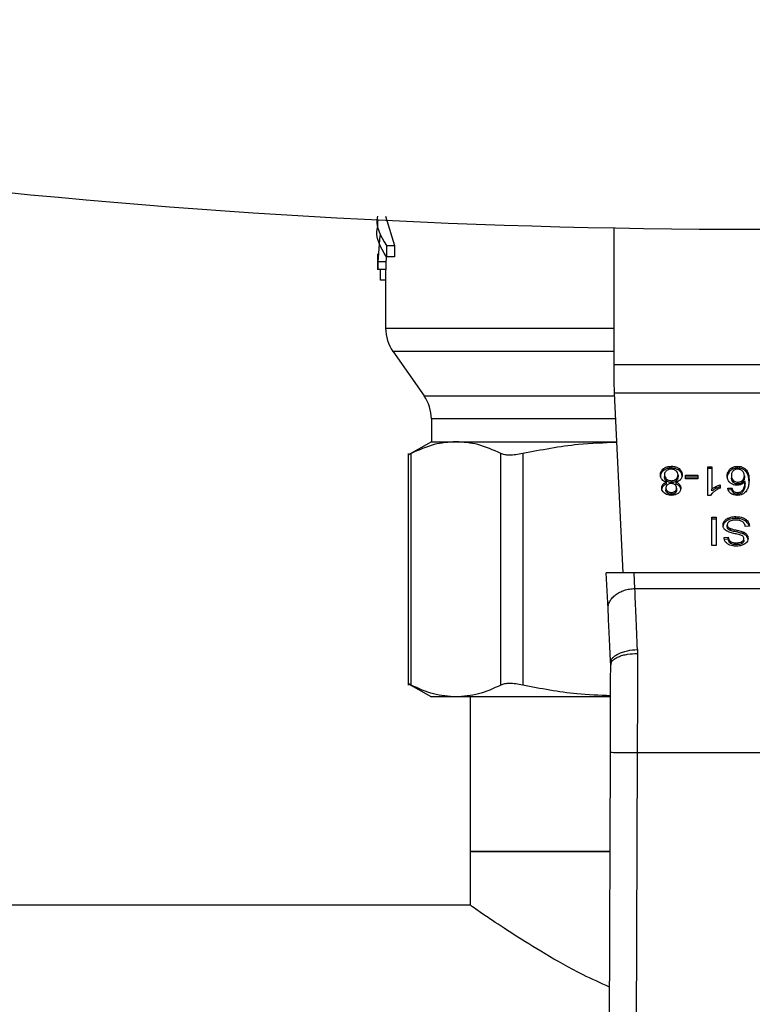
# Model space of a CAD drawing. Extents: x 0.4 to 10.6, y 0.4 to 8.1.
# Drawn here: x 7.9 to 8, y 5.3 to 5.5 of the extents above; entities that cross this region are included whole.
import ezdxf

# ---------------------------------------------------------------- set-up
doc = ezdxf.new("R2010")
doc.units = 0
doc.linetypes.add('SLD-SOLID', pattern=[0])
doc.layers.get('0').update_dxf_attribs({"linetype": 'CONTINUOUS'})

msp = doc.modelspace()

# ---------------------------------------------------------------- linework, layer by layer
at = {"color": 7, "linetype": 'SLD-SOLID'}
for p, q in [((7.95957, 5.43544), (7.96102, 5.43066)), ((7.95826, 5.43483), (7.95826, 5.43358)), ((7.95864, 5.43231), (7.9583, 5.42803)), ((7.99676, 5.41129), (7.99676, 5.43352)), ((7.95968, 5.43066), (7.96102, 5.43066)), ((7.95968, 5.43066), (7.95968, 5.4288)), ((7.96102, 5.43066), (7.96102, 5.4288)), ((7.95826, 5.42929), (7.95826, 5.42676)), ((7.95969, 5.42899), (7.95961, 5.42803)), ((7.95961, 5.42803), (7.9583, 5.42803)), ((7.9583, 5.42803), (7.9583, 5.42676)), ((7.95961, 5.42803), (7.95961, 5.42676)), ((7.96102, 5.4288), (7.95968, 5.4288)), ((7.9583, 5.42676), (7.95826, 5.42676)), ((7.95961, 5.42676), (7.9583, 5.42676)), ((7.95875, 5.42505), (7.95875, 5.42676)), ((7.95957, 5.42676), (7.95957, 5.4172)), ((7.95957, 5.42505), (7.95875, 5.42505)), ((7.96076, 5.41344), (7.96582, 5.40621)), ((7.99676, 5.40857), (7.99676, 5.41129)), ((7.99676, 5.41129), (8.04269, 5.41129)), ((7.99685, 5.40665), (7.99676, 5.40857)), ((8.0426, 5.40665), (7.99685, 5.40665)), ((7.99824, 5.3774), (7.99685, 5.40665)), ((7.96701, 5.40244), (7.96701, 5.39873)), ((7.96701, 5.39873), (7.9632, 5.39653)), ((7.96701, 5.39873), (7.97102, 5.39873)), ((7.97102, 5.39873), (7.99722, 5.39873)), ((7.96321, 5.3968), (7.96321, 5.3591)), ((7.96371, 5.35911), (7.96371, 5.39679)), ((7.97834, 5.35911), (7.97834, 5.39679)), ((7.98189, 5.39679), (7.98189, 5.35911)), ((8.00481, 5.39403), (8.00481, 5.39434)), ((8.00607, 5.39442), (8.00607, 5.39473)), ((8.00734, 5.39403), (8.00734, 5.39434)), ((8.01204, 5.39465), (8.0127, 5.39465)), ((8.01204, 5.38999), (8.01204, 5.39465)), ((8.0127, 5.39434), (8.01204, 5.39434)), ((8.0127, 5.39465), (8.0127, 5.39102)), ((8.01542, 5.39368), (8.01542, 5.39399)), ((8.01604, 5.39424), (8.01604, 5.39455)), ((8.01687, 5.39442), (8.01687, 5.39473)), ((8.01821, 5.3939), (8.01821, 5.39421)), ((8.00498, 5.39333), (8.00498, 5.39302)), ((8.00531, 5.39265), (8.00531, 5.39234)), ((8.00531, 5.39183), (8.00531, 5.39213)), ((8.00609, 5.39238), (8.00609, 5.39207)), ((8.00683, 5.39213), (8.00683, 5.39183)), ((8.00685, 5.39233), (8.00685, 5.39264)), ((8.00717, 5.39331), (8.00717, 5.393)), ((8.00838, 5.39326), (8.01041, 5.39326)), ((8.00838, 5.39269), (8.00838, 5.39326)), ((8.01041, 5.39295), (8.00838, 5.39295)), ((8.01041, 5.39269), (8.00838, 5.39269)), ((8.01041, 5.39326), (8.01041, 5.39269)), ((8.01586, 5.39318), (8.01586, 5.39287)), ((8.01617, 5.39242), (8.01617, 5.39211)), ((8.01691, 5.39214), (8.01691, 5.39183)), ((8.01766, 5.39211), (8.01766, 5.39242)), ((8.01798, 5.39315), (8.01798, 5.39284)), ((8.01808, 5.39195), (8.01808, 5.39226)), ((8.00472, 5.39146), (8.00472, 5.39177)), ((8.0052, 5.3912), (8.0052, 5.39089)), ((8.00546, 5.39067), (8.00546, 5.39036)), ((8.00608, 5.39046), (8.00608, 5.39015)), ((8.00669, 5.39035), (8.00669, 5.39066)), ((8.00695, 5.39117), (8.00695, 5.39086)), ((8.00742, 5.39146), (8.00742, 5.39177)), ((8.0127, 5.39071), (8.0127, 5.39102)), ((8.01331, 5.3911), (8.01331, 5.39141)), ((8.01402, 5.39171), (8.01402, 5.39116)), ((8.01528, 5.39114), (8.01594, 5.39119)), ((8.01594, 5.39088), (8.01528, 5.39083)), ((8.01594, 5.39088), (8.01594, 5.39119)), ((8.01622, 5.39037), (8.01622, 5.39068)), ((8.01685, 5.39015), (8.01685, 5.39046)), ((8.01778, 5.39066), (8.01778, 5.39097)), ((8.01247, 5.38999), (8.01204, 5.38999)), ((8.01269, 5.38645), (8.0134, 5.38645)), ((8.01269, 5.38181), (8.01269, 5.38645)), ((8.0134, 5.38614), (8.01269, 5.38614)), ((8.0134, 5.38645), (8.0134, 5.38181)), ((8.01477, 5.38556), (8.01477, 5.38586)), ((8.01549, 5.38605), (8.01549, 5.38636)), ((8.01658, 5.38622), (8.01658, 5.38653)), ((8.01817, 5.3858), (8.01817, 5.38611)), ((8.01519, 5.38488), (8.01519, 5.38519)), ((8.01532, 5.38452), (8.01532, 5.38483)), ((8.01571, 5.38427), (8.01571, 5.38458)), ((8.01682, 5.384), (8.01682, 5.38431)), ((8.0179, 5.38367), (8.0179, 5.38398)), ((8.01879, 5.38496), (8.01811, 5.38491)), ((8.01466, 5.38312), (8.01535, 5.38316)), ((8.01535, 5.38285), (8.01472, 5.38281)), ((8.01535, 5.38285), (8.01535, 5.38316)), ((8.01573, 5.38218), (8.01573, 5.38249)), ((8.01758, 5.38216), (8.01758, 5.38247)), ((8.0179, 5.38265), (8.0179, 5.38296)), ((8.0184, 5.38327), (8.0184, 5.38357)), ((8.0134, 5.38181), (8.01269, 5.38181)), ((8.01666, 5.38196), (8.01666, 5.38227)), ((8.00003, 5.3774), (7.9955, 5.3774)), ((7.99578, 5.37152), (7.9955, 5.3774)), ((8.00015, 5.37482), (8.00003, 5.3774)), ((8.03941, 5.3774), (8.00003, 5.3774)), ((8.00015, 5.37482), (8.03929, 5.37482)), ((8.00057, 5.3649), (8.00058, 5.36426)), ((7.9962, 5.36275), (7.99621, 5.36241)), ((7.9632, 5.35937), (7.96701, 5.35717)), ((7.97102, 5.35717), (7.96701, 5.35717)), ((7.99603, 5.35717), (7.97102, 5.35717)), ((7.97335, 5.35717), (7.97335, 5.33202)), ((7.99588, 5.27303), (7.99616, 5.34816)), ((8.00053, 5.34814), (8.00026, 5.27302)), ((8.00053, 5.34814), (8.03891, 5.34814)), ((7.97335, 5.33202), (7.97335, 5.32327)), ((7.9961, 5.33202), (7.97335, 5.33202)), ((7.97335, 5.33202), (7.97344, 5.33202)), ((7.97344, 5.33202), (7.9961, 5.33202)), ((7.97335, 5.32327), (7.36618, 5.32327))]:
    msp.add_line(p, q, dxfattribs=at)
at = {"color": 8, "linetype": 'SLD-SOLID'}
for p, q in [((7.96076, 5.41344), (7.99676, 5.41344)), ((7.96582, 5.40621), (7.99687, 5.40621)), ((7.99705, 5.40244), (7.96701, 5.40244))]:
    msp.add_line(p, q, dxfattribs=at)
at = {"color": 7, "linetype": 'SLD-SOLID'}
for centre, radius, start, end in [((8.01972, 6.67185), 1.23854, 256.51989, 283.48011), ((7.96613, 5.4172), 0.00656, 179.9955, 215), ((7.96045, 5.40244), 0.00656, 0, 35)]:
    msp.add_arc(centre, radius, start, end, dxfattribs=at)
for points, knots in [([(7.95826, 5.43544), (7.95826, 5.43544), (7.95779, 5.43384), (7.95873, 5.43225), (7.95968, 5.43066)], [0, 0, 0, 0, 0.0007097, 1, 1, 1, 1]), ([(7.95968, 5.4288), (7.95873, 5.43039), (7.95779, 5.43198), (7.95826, 5.43357), (7.95826, 5.43358)], [0, 0, 0, 0, 0.9992903, 1, 1, 1, 1]), ([(7.97102, 5.39873), (7.96983, 5.39864), (7.96738, 5.39847), (7.96496, 5.39736), (7.96371, 5.39679)], [0, 0, 0, 0, 0.483571, 1, 1, 1, 1]), ([(7.97834, 5.39679), (7.97709, 5.39736), (7.97467, 5.39847), (7.97221, 5.39864), (7.97102, 5.39873)], [0, 0, 0, 0, 0.516451, 1, 1, 1, 1]), ([(7.99723, 5.3986), (7.99514, 5.39853), (7.98998, 5.39836), (7.98491, 5.39737), (7.98189, 5.39679)], [0, 0, 0, 0, 0.40597, 1, 1, 1, 1]), ([(7.96371, 5.39679), (7.96356, 5.39671), (7.96327, 5.39657), (7.96323, 5.39654), (7.96321, 5.39653)], [0, 0, 0, 0, 0.504668, 1, 1, 1, 1]), ([(7.98189, 5.39679), (7.9815, 5.39672), (7.98073, 5.39657), (7.97973, 5.39651), (7.9789, 5.39657), (7.97852, 5.39672), (7.97834, 5.39679)], [0, 0, 0, 0, 0.252335, 0.500067, 0.747663, 1, 1, 1, 1]), ([(8.0043, 5.39333), (8.00431, 5.39343), (8.00433, 5.3937), (8.00449, 5.39406), (8.00473, 5.39427), (8.00481, 5.39434)], [0, 0, 0, 0, 0.284003, 0.737286, 1, 1, 1, 1]), ([(8.00481, 5.39403), (8.00472, 5.39395), (8.00449, 5.39375), (8.00433, 5.39339), (8.00431, 5.39313), (8.0043, 5.39302)], [0, 0, 0, 0, 0.285068, 0.701208, 1, 1, 1, 1]), ([(8.00481, 5.39434), (8.0049, 5.3944), (8.00512, 5.39455), (8.00556, 5.3947), (8.0059, 5.39472), (8.00607, 5.39473)], [0, 0, 0, 0, 0.267759, 0.646876, 1, 1, 1, 1]), ([(8.00607, 5.39442), (8.00594, 5.39442), (8.00564, 5.3944), (8.00519, 5.39428), (8.00493, 5.39411), (8.00481, 5.39403)], [0, 0, 0, 0, 0.267698, 0.649223, 1, 1, 1, 1]), ([(8.0053, 5.39401), (8.00524, 5.39395), (8.00509, 5.39381), (8.00499, 5.39357), (8.00498, 5.3934), (8.00498, 5.39333)], [0, 0, 0, 0, 0.28588, 0.712768, 1, 1, 1, 1]), ([(8.00607, 5.39426), (8.00599, 5.39426), (8.00581, 5.39425), (8.00553, 5.39417), (8.00537, 5.39406), (8.0053, 5.39401)], [0, 0, 0, 0, 0.268245, 0.628172, 1, 1, 1, 1]), ([(8.00607, 5.39473), (8.0062, 5.39473), (8.00651, 5.39471), (8.00696, 5.39459), (8.00722, 5.39442), (8.00734, 5.39434)], [0, 0, 0, 0, 0.268484, 0.652581, 1, 1, 1, 1]), ([(8.00734, 5.39403), (8.00725, 5.39409), (8.00703, 5.39425), (8.00658, 5.39439), (8.00624, 5.39441), (8.00607, 5.39442)], [0, 0, 0, 0, 0.268613, 0.646968, 1, 1, 1, 1]), ([(8.00684, 5.394), (8.00679, 5.39404), (8.00666, 5.39414), (8.00639, 5.39424), (8.00617, 5.39426), (8.00607, 5.39426)], [0, 0, 0, 0, 0.269445, 0.6473166, 1, 1, 1, 1]), ([(8.00717, 5.39331), (8.00716, 5.39338), (8.00715, 5.39357), (8.00704, 5.39382), (8.00689, 5.39396), (8.00684, 5.394)], [0, 0, 0, 0, 0.289292, 0.7717163, 1, 1, 1, 1]), ([(8.00734, 5.39434), (8.00743, 5.39426), (8.00766, 5.39405), (8.00782, 5.39369), (8.00784, 5.39342), (8.00784, 5.39331)], [0, 0, 0, 0, 0.285166, 0.700583, 1, 1, 1, 1]), ([(8.00784, 5.393), (8.00784, 5.39311), (8.00782, 5.39339), (8.00766, 5.39375), (8.00742, 5.39396), (8.00734, 5.39403)], [0, 0, 0, 0, 0.286798, 0.747262, 1, 1, 1, 1]), ([(8.01518, 5.39315), (8.01519, 5.3933), (8.01521, 5.39359), (8.01535, 5.39386), (8.01542, 5.39399)], [0, 0, 0, 0, 0.514305, 1, 1, 1, 1]), ([(8.01542, 5.39368), (8.01535, 5.39355), (8.01521, 5.39328), (8.01519, 5.39299), (8.01518, 5.39284)], [0, 0, 0, 0, 0.485704, 1, 1, 1, 1]), ([(8.01542, 5.39399), (8.01547, 5.39406), (8.01555, 5.39418), (8.01574, 5.39438), (8.01593, 5.39449), (8.01604, 5.39455)], [0, 0, 0, 0, 0.292195, 0.584713, 1, 1, 1, 1]), ([(8.01604, 5.39424), (8.01596, 5.3942), (8.01581, 5.39411), (8.0156, 5.39392), (8.01549, 5.39377), (8.01542, 5.39368)], [0, 0, 0, 0, 0.2932738, 0.5786255, 1, 1, 1, 1]), ([(8.01617, 5.39397), (8.0161, 5.3939), (8.01593, 5.39371), (8.01587, 5.39343), (8.01586, 5.39323), (8.01586, 5.39318)], [0, 0, 0, 0, 0.305057, 0.813692, 1, 1, 1, 1]), ([(8.01604, 5.39455), (8.0161, 5.39458), (8.01623, 5.39463), (8.01651, 5.39471), (8.01672, 5.39472), (8.01687, 5.39473)], [0, 0, 0, 0, 0.259472, 0.519057, 1, 1, 1, 1]), ([(8.01687, 5.39442), (8.01679, 5.39442), (8.01664, 5.39441), (8.01635, 5.39437), (8.01616, 5.39429), (8.01604, 5.39424)], [0, 0, 0, 0, 0.259482, 0.519065, 1, 1, 1, 1]), ([(8.01686, 5.39426), (8.01679, 5.39426), (8.01664, 5.39425), (8.01638, 5.39415), (8.01625, 5.39404), (8.01617, 5.39397)], [0, 0, 0, 0, 0.2489455, 0.5553091, 1, 1, 1, 1]), ([(8.01764, 5.39396), (8.01758, 5.394), (8.01748, 5.39409), (8.01729, 5.39419), (8.01708, 5.39425), (8.01693, 5.39426), (8.01686, 5.39426)], [0, 0, 0, 0, 0.278531, 0.529374, 0.764915, 1, 1, 1, 1]), ([(8.01687, 5.39473), (8.01704, 5.39472), (8.01739, 5.3947), (8.01787, 5.39451), (8.0181, 5.39431), (8.01821, 5.39421)], [0, 0, 0, 0, 0.329296, 0.659721, 1, 1, 1, 1]), ([(8.01821, 5.3939), (8.01812, 5.39398), (8.01792, 5.39416), (8.01749, 5.39436), (8.01711, 5.39442), (8.0169, 5.39442), (8.01687, 5.39442)], [0, 0, 0, 0, 0.272495, 0.60799, 0.939074, 1, 1, 1, 1]), ([(8.01798, 5.39315), (8.01797, 5.39323), (8.01796, 5.39339), (8.01788, 5.39368), (8.01773, 5.39385), (8.01764, 5.39396)], [0, 0, 0, 0, 0.294013, 0.560499, 1, 1, 1, 1]), ([(8.01821, 5.39421), (8.01835, 5.39403), (8.01861, 5.39367), (8.01872, 5.39307), (8.01873, 5.39268), (8.01874, 5.39248)], [0, 0, 0, 0, 0.346318, 0.670093, 1, 1, 1, 1]), ([(8.01874, 5.39217), (8.01873, 5.39237), (8.01871, 5.39277), (8.0186, 5.39337), (8.01834, 5.39372), (8.01821, 5.3939)], [0, 0, 0, 0, 0.339139, 0.661441, 1, 1, 1, 1]), ([(8.00457, 5.39257), (8.00452, 5.39264), (8.00442, 5.39278), (8.00432, 5.39303), (8.00431, 5.39322), (8.0043, 5.39333)], [0, 0, 0, 0, 0.288738, 0.577122, 1, 1, 1, 1]), ([(8.00531, 5.39213), (8.00516, 5.39219), (8.00486, 5.39229), (8.00466, 5.39248), (8.00457, 5.39257)], [0, 0, 0, 0, 0.507368, 1, 1, 1, 1]), ([(8.00472, 5.39177), (8.00476, 5.39182), (8.00484, 5.3919), (8.00503, 5.39203), (8.0052, 5.39209), (8.00531, 5.39213)], [0, 0, 0, 0, 0.275397, 0.534859, 1, 1, 1, 1]), ([(8.00498, 5.39333), (8.00498, 5.39326), (8.00499, 5.39307), (8.0051, 5.39283), (8.00526, 5.39269), (8.00531, 5.39265)], [0, 0, 0, 0, 0.29018, 0.761475, 1, 1, 1, 1]), ([(8.00531, 5.39234), (8.00524, 5.39239), (8.00509, 5.39254), (8.00499, 5.39278), (8.00498, 5.39295), (8.00498, 5.39302)], [0, 0, 0, 0, 0.291469, 0.72339, 1, 1, 1, 1]), ([(8.00531, 5.39265), (8.00536, 5.3926), (8.0055, 5.39251), (8.00577, 5.3924), (8.00598, 5.39239), (8.00609, 5.39238)], [0, 0, 0, 0, 0.270357, 0.6528688, 1, 1, 1, 1]), ([(8.00609, 5.39207), (8.00601, 5.39208), (8.00582, 5.39208), (8.00554, 5.39217), (8.00538, 5.39228), (8.00531, 5.39234)], [0, 0, 0, 0, 0.27101, 0.6285186, 1, 1, 1, 1]), ([(8.00609, 5.39238), (8.00617, 5.39239), (8.00635, 5.39239), (8.00662, 5.39248), (8.00677, 5.39259), (8.00685, 5.39264)], [0, 0, 0, 0, 0.26862, 0.623252, 1, 1, 1, 1]), ([(8.00685, 5.39233), (8.0068, 5.39229), (8.00667, 5.3922), (8.00641, 5.39209), (8.00619, 5.39208), (8.00609, 5.39207)], [0, 0, 0, 0, 0.2680214, 0.6461479, 1, 1, 1, 1]), ([(8.00758, 5.39255), (8.00753, 5.3925), (8.00739, 5.39236), (8.00713, 5.39222), (8.00691, 5.39216), (8.00683, 5.39213)], [0, 0, 0, 0, 0.263465, 0.723972, 1, 1, 1, 1]), ([(8.00683, 5.39213), (8.00689, 5.39211), (8.00702, 5.39207), (8.00724, 5.39195), (8.00735, 5.39184), (8.00742, 5.39177)], [0, 0, 0, 0, 0.274894, 0.550071, 1, 1, 1, 1]), ([(8.00685, 5.39264), (8.00691, 5.3927), (8.00706, 5.39284), (8.00715, 5.39307), (8.00716, 5.39325), (8.00717, 5.39331)], [0, 0, 0, 0, 0.285672, 0.722695, 1, 1, 1, 1]), ([(8.00717, 5.393), (8.00716, 5.39293), (8.00715, 5.39275), (8.00705, 5.39251), (8.0069, 5.39238), (8.00685, 5.39233)], [0, 0, 0, 0, 0.284483, 0.767929, 1, 1, 1, 1]), ([(8.00784, 5.39331), (8.00784, 5.39323), (8.00783, 5.39308), (8.00777, 5.39281), (8.00765, 5.39265), (8.00758, 5.39255)], [0, 0, 0, 0, 0.291835, 0.584008, 1, 1, 1, 1]), ([(8.01566, 5.39205), (8.01557, 5.39215), (8.01533, 5.39239), (8.0152, 5.39278), (8.01519, 5.39305), (8.01518, 5.39315)], [0, 0, 0, 0, 0.295271, 0.756249, 1, 1, 1, 1]), ([(8.01678, 5.39164), (8.01666, 5.39165), (8.0164, 5.39166), (8.016, 5.3918), (8.01578, 5.39196), (8.01566, 5.39205)], [0, 0, 0, 0, 0.262542, 0.598911, 1, 1, 1, 1]), ([(8.01586, 5.39318), (8.01586, 5.3931), (8.01587, 5.39295), (8.01594, 5.39268), (8.01608, 5.39252), (8.01617, 5.39242)], [0, 0, 0, 0, 0.306369, 0.572542, 1, 1, 1, 1]), ([(8.01617, 5.39211), (8.0161, 5.39218), (8.01594, 5.39236), (8.01587, 5.39263), (8.01586, 5.39282), (8.01586, 5.39287)], [0, 0, 0, 0, 0.309071, 0.800252, 1, 1, 1, 1]), ([(8.01617, 5.39242), (8.01622, 5.39238), (8.01634, 5.39228), (8.01659, 5.39217), (8.0168, 5.39215), (8.01691, 5.39214)], [0, 0, 0, 0, 0.266994, 0.632528, 1, 1, 1, 1]), ([(8.01691, 5.39183), (8.01683, 5.39184), (8.01667, 5.39185), (8.01639, 5.39193), (8.01625, 5.39205), (8.01617, 5.39211)], [0, 0, 0, 0, 0.252789, 0.581105, 1, 1, 1, 1]), ([(8.01691, 5.39214), (8.01698, 5.39215), (8.01716, 5.39216), (8.01743, 5.39225), (8.01758, 5.39236), (8.01766, 5.39242)], [0, 0, 0, 0, 0.26549, 0.607488, 1, 1, 1, 1]), ([(8.01766, 5.39211), (8.0176, 5.39206), (8.01747, 5.39196), (8.01721, 5.39186), (8.017, 5.39184), (8.01691, 5.39183)], [0, 0, 0, 0, 0.288546, 0.667249, 1, 1, 1, 1]), ([(8.01808, 5.39226), (8.01804, 5.39221), (8.01796, 5.39211), (8.01778, 5.39194), (8.01761, 5.39185), (8.01751, 5.3918)], [0, 0, 0, 0, 0.27863, 0.557495, 1, 1, 1, 1]), ([(8.01766, 5.39242), (8.01772, 5.39248), (8.01788, 5.39264), (8.01797, 5.3929), (8.01797, 5.39308), (8.01798, 5.39315)], [0, 0, 0, 0, 0.29852, 0.751647, 1, 1, 1, 1]), ([(8.01798, 5.39284), (8.01797, 5.39276), (8.01796, 5.39262), (8.01789, 5.39236), (8.01775, 5.39221), (8.01766, 5.39211)], [0, 0, 0, 0, 0.296495, 0.546802, 1, 1, 1, 1]), ([(8.01778, 5.39097), (8.01785, 5.3911), (8.01799, 5.39138), (8.01807, 5.39181), (8.01807, 5.39211), (8.01808, 5.39226)], [0, 0, 0, 0, 0.327391, 0.66156, 1, 1, 1, 1]), ([(8.01808, 5.39195), (8.01807, 5.39181), (8.01807, 5.39152), (8.018, 5.39108), (8.01785, 5.3908), (8.01778, 5.39066)], [0, 0, 0, 0, 0.324704, 0.657912, 1, 1, 1, 1]), ([(8.01874, 5.39248), (8.01873, 5.39226), (8.01871, 5.39182), (8.0186, 5.39116), (8.01833, 5.39077), (8.0182, 5.39057)], [0, 0, 0, 0, 0.340847, 0.663286, 1, 1, 1, 1]), ([(8.00452, 5.3912), (8.00452, 5.39126), (8.00453, 5.39137), (8.00458, 5.39157), (8.00467, 5.3917), (8.00472, 5.39177)], [0, 0, 0, 0, 0.285, 0.5702492, 1, 1, 1, 1]), ([(8.00497, 5.39033), (8.00489, 5.3904), (8.00469, 5.39057), (8.00454, 5.39088), (8.00453, 5.39111), (8.00452, 5.3912)], [0, 0, 0, 0, 0.282045, 0.6982843, 1, 1, 1, 1]), ([(8.00472, 5.39146), (8.00468, 5.39141), (8.00461, 5.39131), (8.00455, 5.39117), (8.00454, 5.39108), (8.00454, 5.39105)], [0, 0, 0, 0, 0.387346, 0.774236, 1, 1, 1, 1]), ([(8.00531, 5.39183), (8.00525, 5.3918), (8.00512, 5.39176), (8.0049, 5.39164), (8.00479, 5.39153), (8.00472, 5.39146)], [0, 0, 0, 0, 0.274942, 0.550161, 1, 1, 1, 1]), ([(8.00545, 5.39172), (8.00541, 5.39167), (8.00529, 5.39157), (8.00521, 5.39139), (8.0052, 5.39126), (8.0052, 5.3912)], [0, 0, 0, 0, 0.2870712, 0.706512, 1, 1, 1, 1]), ([(8.0052, 5.3912), (8.0052, 5.39115), (8.00521, 5.391), (8.0053, 5.39081), (8.00542, 5.39071), (8.00546, 5.39067)], [0, 0, 0, 0, 0.285544, 0.746369, 1, 1, 1, 1]), ([(8.00546, 5.39036), (8.00541, 5.3904), (8.00529, 5.39051), (8.00521, 5.3907), (8.0052, 5.39084), (8.0052, 5.39089)], [0, 0, 0, 0, 0.286555, 0.711884, 1, 1, 1, 1]), ([(8.00607, 5.39191), (8.00601, 5.39191), (8.00586, 5.3919), (8.00563, 5.39184), (8.00551, 5.39176), (8.00545, 5.39172)], [0, 0, 0, 0, 0.273962, 0.644144, 1, 1, 1, 1]), ([(8.00546, 5.39067), (8.00551, 5.39064), (8.00562, 5.39056), (8.00583, 5.39048), (8.006, 5.39047), (8.00608, 5.39046)], [0, 0, 0, 0, 0.281268, 0.667917, 1, 1, 1, 1]), ([(8.00608, 5.39015), (8.00601, 5.39015), (8.00586, 5.39016), (8.00564, 5.39023), (8.00552, 5.39032), (8.00546, 5.39036)], [0, 0, 0, 0, 0.274847, 0.635946, 1, 1, 1, 1]), ([(8.0067, 5.39171), (8.00665, 5.39175), (8.00654, 5.39182), (8.00633, 5.3919), (8.00615, 5.39191), (8.00607, 5.39191)], [0, 0, 0, 0, 0.2706471, 0.6470688, 1, 1, 1, 1]), ([(8.00608, 5.39046), (8.00614, 5.39046), (8.00629, 5.39047), (8.00651, 5.39054), (8.00663, 5.39062), (8.00669, 5.39066)], [0, 0, 0, 0, 0.275304, 0.64165, 1, 1, 1, 1]), ([(8.00669, 5.39035), (8.00665, 5.39032), (8.00654, 5.39025), (8.00633, 5.39017), (8.00616, 5.39016), (8.00608, 5.39015)], [0, 0, 0, 0, 0.2746733, 0.6619651, 1, 1, 1, 1]), ([(8.00669, 5.39066), (8.00674, 5.3907), (8.00685, 5.39081), (8.00693, 5.39098), (8.00694, 5.39112), (8.00695, 5.39117)], [0, 0, 0, 0, 0.27866, 0.702085, 1, 1, 1, 1]), ([(8.00695, 5.39086), (8.00694, 5.39081), (8.00694, 5.39068), (8.00685, 5.3905), (8.00673, 5.39039), (8.00669, 5.39035)], [0, 0, 0, 0, 0.2780672, 0.730609, 1, 1, 1, 1]), ([(8.00695, 5.39117), (8.00694, 5.39123), (8.00694, 5.39138), (8.00686, 5.39157), (8.00673, 5.39168), (8.0067, 5.39171)], [0, 0, 0, 0, 0.293647, 0.769471, 1, 1, 1, 1]), ([(8.00742, 5.39146), (8.00738, 5.39151), (8.0073, 5.39159), (8.00711, 5.39172), (8.00694, 5.39178), (8.00683, 5.39183)], [0, 0, 0, 0, 0.275312, 0.53625, 1, 1, 1, 1]), ([(8.00762, 5.39119), (8.00762, 5.3911), (8.0076, 5.39087), (8.00746, 5.39056), (8.00726, 5.39039), (8.00719, 5.39032)], [0, 0, 0, 0, 0.282548, 0.730212, 1, 1, 1, 1]), ([(8.00742, 5.39177), (8.00746, 5.39172), (8.00754, 5.39162), (8.00761, 5.39142), (8.00762, 5.39127), (8.00762, 5.39119)], [0, 0, 0, 0, 0.2884372, 0.5763939, 1, 1, 1, 1]), ([(8.00762, 5.39088), (8.00762, 5.39093), (8.00762, 5.39105), (8.00757, 5.39125), (8.00748, 5.39139), (8.00742, 5.39146)], [0, 0, 0, 0, 0.287513, 0.575278, 1, 1, 1, 1]), ([(8.01306, 5.39062), (8.01299, 5.39056), (8.01285, 5.39045), (8.01264, 5.39025), (8.01253, 5.39009), (8.01247, 5.38999)], [0, 0, 0, 0, 0.287567, 0.575218, 1, 1, 1, 1]), ([(8.0127, 5.39102), (8.01275, 5.39106), (8.01286, 5.39115), (8.01306, 5.39128), (8.01322, 5.39136), (8.01331, 5.39141)], [0, 0, 0, 0, 0.288237, 0.57632, 1, 1, 1, 1]), ([(8.01331, 5.3911), (8.01325, 5.39107), (8.01312, 5.391), (8.01291, 5.39087), (8.01278, 5.39077), (8.0127, 5.39071)], [0, 0, 0, 0, 0.288013, 0.576055, 1, 1, 1, 1]), ([(8.01402, 5.39116), (8.01393, 5.39112), (8.01375, 5.39104), (8.01342, 5.39087), (8.0132, 5.39072), (8.01306, 5.39062)], [0, 0, 0, 0, 0.253574, 0.507161, 1, 1, 1, 1]), ([(8.01331, 5.39141), (8.01338, 5.39144), (8.01351, 5.39151), (8.01374, 5.39161), (8.01392, 5.39167), (8.01402, 5.39171)], [0, 0, 0, 0, 0.291751, 0.583544, 1, 1, 1, 1]), ([(8.01402, 5.3914), (8.01395, 5.39137), (8.0138, 5.39133), (8.01357, 5.39123), (8.01341, 5.39115), (8.01331, 5.3911)], [0, 0, 0, 0, 0.291966, 0.58379, 1, 1, 1, 1]), ([(8.01579, 5.39029), (8.0157, 5.39036), (8.01548, 5.39055), (8.01534, 5.39086), (8.01529, 5.39108), (8.01528, 5.39114)], [0, 0, 0, 0, 0.302547, 0.789898, 1, 1, 1, 1]), ([(8.01594, 5.39119), (8.01596, 5.39113), (8.01599, 5.39101), (8.01607, 5.39084), (8.01617, 5.39073), (8.01622, 5.39068)], [0, 0, 0, 0, 0.331039, 0.659602, 1, 1, 1, 1]), ([(8.01622, 5.39037), (8.01617, 5.39042), (8.01607, 5.39053), (8.01599, 5.3907), (8.01596, 5.39082), (8.01594, 5.39088)], [0, 0, 0, 0, 0.335148, 0.664954, 1, 1, 1, 1]), ([(8.01622, 5.39068), (8.01626, 5.39065), (8.01637, 5.39057), (8.01659, 5.39048), (8.01677, 5.39047), (8.01685, 5.39046)], [0, 0, 0, 0, 0.266682, 0.652047, 1, 1, 1, 1]), ([(8.01685, 5.39015), (8.01679, 5.39015), (8.01664, 5.39016), (8.01641, 5.39024), (8.01628, 5.39033), (8.01622, 5.39037)], [0, 0, 0, 0, 0.2675807, 0.6158404, 1, 1, 1, 1]), ([(8.01751, 5.3918), (8.01745, 5.39177), (8.01733, 5.39173), (8.01709, 5.39166), (8.0169, 5.39165), (8.01678, 5.39164)], [0, 0, 0, 0, 0.264472, 0.529118, 1, 1, 1, 1]), ([(8.0182, 5.39057), (8.01804, 5.39042), (8.01777, 5.39018), (8.01725, 5.39001), (8.01695, 5.39), (8.01681, 5.38999)], [0, 0, 0, 0, 0.461309, 0.760031, 1, 1, 1, 1]), ([(8.01685, 5.39046), (8.01695, 5.39047), (8.01714, 5.39048), (8.01742, 5.3906), (8.01763, 5.39077), (8.01773, 5.39091), (8.01778, 5.39097)], [0, 0, 0, 0, 0.228605, 0.457352, 0.776461, 1, 1, 1, 1]), ([(8.01778, 5.39066), (8.01772, 5.39059), (8.01761, 5.39044), (8.01739, 5.39027), (8.01712, 5.39017), (8.01694, 5.39016), (8.01685, 5.39015)], [0, 0, 0, 0, 0.281113, 0.563893, 0.791717, 1, 1, 1, 1]), ([(8.00608, 5.38999), (8.00597, 5.39), (8.0057, 5.39001), (8.0053, 5.39012), (8.00508, 5.39026), (8.00497, 5.39033)], [0, 0, 0, 0, 0.269024, 0.653567, 1, 1, 1, 1]), ([(8.00719, 5.39032), (8.0071, 5.39027), (8.00691, 5.39014), (8.00652, 5.39001), (8.00622, 5.39), (8.00608, 5.38999)], [0, 0, 0, 0, 0.273463, 0.65063, 1, 1, 1, 1]), ([(8.01681, 5.38999), (8.01671, 5.39), (8.01645, 5.39001), (8.01609, 5.3901), (8.01588, 5.39023), (8.01579, 5.39029)], [0, 0, 0, 0, 0.270148, 0.677866, 1, 1, 1, 1]), ([(8.0145, 5.38514), (8.01451, 5.38521), (8.01451, 5.38534), (8.01458, 5.38559), (8.0147, 5.38576), (8.01477, 5.38586)], [0, 0, 0, 0, 0.264418, 0.528936, 1, 1, 1, 1]), ([(8.01477, 5.38556), (8.01473, 5.3855), (8.01464, 5.38538), (8.01455, 5.38518), (8.01453, 5.38505), (8.01453, 5.38497)], [0, 0, 0, 0, 0.32688, 0.65382, 1, 1, 1, 1]), ([(8.01477, 5.38586), (8.01482, 5.38592), (8.01491, 5.38603), (8.01514, 5.38621), (8.01535, 5.3863), (8.01549, 5.38636)], [0, 0, 0, 0, 0.262849, 0.525883, 1, 1, 1, 1]), ([(8.01549, 5.38605), (8.01541, 5.38602), (8.01526, 5.38596), (8.015, 5.3858), (8.01486, 5.38565), (8.01477, 5.38556)], [0, 0, 0, 0, 0.2630259, 0.5260979, 1, 1, 1, 1]), ([(8.01555, 5.38576), (8.01549, 5.38572), (8.01535, 5.38562), (8.01522, 5.38542), (8.0152, 5.38527), (8.01519, 5.38519)], [0, 0, 0, 0, 0.272573, 0.637641, 1, 1, 1, 1]), ([(8.01549, 5.38636), (8.01559, 5.3864), (8.01578, 5.38646), (8.01615, 5.38652), (8.01642, 5.38653), (8.01658, 5.38653)], [0, 0, 0, 0, 0.284055, 0.567858, 1, 1, 1, 1]), ([(8.01658, 5.38622), (8.01647, 5.38622), (8.01626, 5.38622), (8.01589, 5.38618), (8.01564, 5.3861), (8.01549, 5.38605)], [0, 0, 0, 0, 0.283488, 0.567173, 1, 1, 1, 1]), ([(8.01653, 5.38598), (8.01642, 5.38598), (8.01623, 5.38597), (8.01591, 5.38592), (8.01568, 5.38584), (8.01556, 5.38577), (8.01555, 5.38576)], [0, 0, 0, 0, 0.300566, 0.545566, 0.942521, 1, 1, 1, 1]), ([(8.01733, 5.38585), (8.01726, 5.38587), (8.01713, 5.38592), (8.01686, 5.38597), (8.01666, 5.38597), (8.01653, 5.38598)], [0, 0, 0, 0, 0.269201, 0.538268, 1, 1, 1, 1]), ([(8.01658, 5.38653), (8.01675, 5.38653), (8.01716, 5.38651), (8.01773, 5.38638), (8.01805, 5.38619), (8.01817, 5.38611)], [0, 0, 0, 0, 0.287576, 0.711415, 1, 1, 1, 1]), ([(8.01817, 5.3858), (8.01806, 5.38587), (8.01777, 5.38605), (8.01721, 5.3862), (8.01678, 5.38622), (8.01658, 5.38622)], [0, 0, 0, 0, 0.271194, 0.651941, 1, 1, 1, 1]), ([(8.01787, 5.38551), (8.01784, 5.38555), (8.01776, 5.38562), (8.01758, 5.38575), (8.01743, 5.38581), (8.01733, 5.38585)], [0, 0, 0, 0, 0.2715604, 0.5430316, 1, 1, 1, 1]), ([(8.01817, 5.38611), (8.01829, 5.38602), (8.01855, 5.38579), (8.01875, 5.38538), (8.01877, 5.38508), (8.01879, 5.38496)], [0, 0, 0, 0, 0.291746, 0.701545, 1, 1, 1, 1]), ([(8.01874, 5.38496), (8.01874, 5.38498), (8.01871, 5.38518), (8.01855, 5.38549), (8.01827, 5.38572), (8.01817, 5.3858)], [0, 0, 0, 0, 0.059927, 0.654237, 1, 1, 1, 1]), ([(8.01476, 5.38445), (8.01471, 5.38451), (8.01462, 5.38463), (8.01452, 5.38486), (8.01451, 5.38503), (8.0145, 5.38514)], [0, 0, 0, 0, 0.280639, 0.561151, 1, 1, 1, 1]), ([(8.0155, 5.38398), (8.01542, 5.38402), (8.01526, 5.38408), (8.01499, 5.38423), (8.01484, 5.38436), (8.01476, 5.38445)], [0, 0, 0, 0, 0.2778987, 0.5560344, 1, 1, 1, 1]), ([(8.01519, 5.38519), (8.01519, 5.38516), (8.0152, 5.38509), (8.01523, 5.38497), (8.01529, 5.38488), (8.01532, 5.38483)], [0, 0, 0, 0, 0.274116, 0.548349, 1, 1, 1, 1]), ([(8.01532, 5.38452), (8.0153, 5.38455), (8.01525, 5.38461), (8.0152, 5.38474), (8.0152, 5.38483), (8.01519, 5.38488)], [0, 0, 0, 0, 0.274464, 0.548813, 1, 1, 1, 1]), ([(8.01532, 5.38483), (8.01535, 5.3848), (8.0154, 5.38475), (8.01553, 5.38466), (8.01564, 5.38461), (8.01571, 5.38458)], [0, 0, 0, 0, 0.275501, 0.550868, 1, 1, 1, 1]), ([(8.01571, 5.38427), (8.01567, 5.38429), (8.01558, 5.38432), (8.01544, 5.3844), (8.01537, 5.38448), (8.01532, 5.38452)], [0, 0, 0, 0, 0.2750987, 0.5503616, 1, 1, 1, 1]), ([(8.01662, 5.38371), (8.01649, 5.38374), (8.01623, 5.38379), (8.01585, 5.38387), (8.01562, 5.38395), (8.0155, 5.38398)], [0, 0, 0, 0, 0.349648, 0.674089, 1, 1, 1, 1]), ([(8.01571, 5.38458), (8.01578, 5.38456), (8.01599, 5.38449), (8.01636, 5.3844), (8.01666, 5.38434), (8.01682, 5.38431)], [0, 0, 0, 0, 0.18953, 0.594323, 1, 1, 1, 1]), ([(8.01682, 5.384), (8.01668, 5.38403), (8.01642, 5.38408), (8.01604, 5.38417), (8.01582, 5.38424), (8.01571, 5.38427)], [0, 0, 0, 0, 0.378095, 0.688484, 1, 1, 1, 1]), ([(8.01682, 5.38431), (8.01694, 5.38428), (8.01719, 5.38422), (8.01756, 5.38412), (8.01779, 5.38403), (8.0179, 5.38398)], [0, 0, 0, 0, 0.33875, 0.667259, 1, 1, 1, 1]), ([(8.0179, 5.38367), (8.01778, 5.38372), (8.01756, 5.38382), (8.01719, 5.38391), (8.01694, 5.38397), (8.01682, 5.384)], [0, 0, 0, 0, 0.340824, 0.669592, 1, 1, 1, 1]), ([(8.01811, 5.38491), (8.0181, 5.38503), (8.01806, 5.38523), (8.01793, 5.38542), (8.01787, 5.38551)], [0, 0, 0, 0, 0.554872, 1, 1, 1, 1]), ([(8.0179, 5.38398), (8.01795, 5.38395), (8.01806, 5.3839), (8.01824, 5.38377), (8.01834, 5.38365), (8.0184, 5.38357)], [0, 0, 0, 0, 0.2563453, 0.5127442, 1, 1, 1, 1]), ([(8.01493, 5.38238), (8.01489, 5.38244), (8.0148, 5.38257), (8.0147, 5.38282), (8.01468, 5.383), (8.01466, 5.38312)], [0, 0, 0, 0, 0.276087, 0.552036, 1, 1, 1, 1]), ([(8.01563, 5.3819), (8.01556, 5.38193), (8.01541, 5.38199), (8.01516, 5.38214), (8.01502, 5.38229), (8.01493, 5.38238)], [0, 0, 0, 0, 0.25948, 0.519096, 1, 1, 1, 1]), ([(8.01535, 5.38316), (8.01536, 5.38309), (8.01538, 5.38295), (8.01548, 5.38273), (8.01561, 5.38258), (8.01572, 5.3825), (8.01573, 5.38249)], [0, 0, 0, 0, 0.3070776, 0.5506666, 0.9383639, 1, 1, 1, 1]), ([(8.01573, 5.38218), (8.01566, 5.38224), (8.01549, 5.38238), (8.01539, 5.38263), (8.01536, 5.38279), (8.01535, 5.38285)], [0, 0, 0, 0, 0.310659, 0.761461, 1, 1, 1, 1]), ([(8.01573, 5.38249), (8.0158, 5.38245), (8.01598, 5.38235), (8.0163, 5.38228), (8.01655, 5.38228), (8.01666, 5.38227)], [0, 0, 0, 0, 0.264686, 0.665864, 1, 1, 1, 1]), ([(8.01766, 5.3834), (8.01758, 5.38344), (8.01738, 5.38354), (8.01702, 5.38363), (8.01675, 5.38368), (8.01662, 5.38371)], [0, 0, 0, 0, 0.274067, 0.635278, 1, 1, 1, 1]), ([(8.01666, 5.38227), (8.01676, 5.38228), (8.01694, 5.38228), (8.01727, 5.38233), (8.01746, 5.38241), (8.01758, 5.38247)], [0, 0, 0, 0, 0.309389, 0.566717, 1, 1, 1, 1]), ([(8.01758, 5.38247), (8.01763, 5.3825), (8.01775, 5.38258), (8.01787, 5.38275), (8.01789, 5.38289), (8.0179, 5.38296)], [0, 0, 0, 0, 0.2606774, 0.6112135, 1, 1, 1, 1]), ([(8.0179, 5.38265), (8.01789, 5.3826), (8.01788, 5.38249), (8.01779, 5.3823), (8.01765, 5.38221), (8.01758, 5.38216)], [0, 0, 0, 0, 0.26043, 0.624467, 1, 1, 1, 1]), ([(8.0179, 5.38296), (8.01789, 5.38301), (8.01789, 5.38312), (8.01781, 5.38328), (8.01771, 5.38336), (8.01766, 5.3834)], [0, 0, 0, 0, 0.297742, 0.715036, 1, 1, 1, 1]), ([(8.0184, 5.38327), (8.01837, 5.38331), (8.01831, 5.38339), (8.01815, 5.38353), (8.018, 5.38362), (8.0179, 5.38367)], [0, 0, 0, 0, 0.25641, 0.512813, 1, 1, 1, 1]), ([(8.01858, 5.38301), (8.01857, 5.38292), (8.01856, 5.38268), (8.01839, 5.38235), (8.01816, 5.38217), (8.01807, 5.38209)], [0, 0, 0, 0, 0.277055, 0.688773, 1, 1, 1, 1]), ([(8.0184, 5.38357), (8.01843, 5.38353), (8.0185, 5.38343), (8.01856, 5.38324), (8.01857, 5.3831), (8.01858, 5.38301)], [0, 0, 0, 0, 0.269683, 0.539264, 1, 1, 1, 1]), ([(8.01858, 5.3827), (8.01858, 5.38275), (8.01857, 5.38286), (8.01853, 5.38305), (8.01845, 5.38318), (8.0184, 5.38327)], [0, 0, 0, 0, 0.26939, 0.538877, 1, 1, 1, 1]), ([(8.01668, 5.38173), (8.01658, 5.38173), (8.01638, 5.38174), (8.01602, 5.38178), (8.01578, 5.38185), (8.01563, 5.3819)], [0, 0, 0, 0, 0.276365, 0.552891, 1, 1, 1, 1]), ([(8.01666, 5.38196), (8.01656, 5.38197), (8.0163, 5.38197), (8.01598, 5.38204), (8.01579, 5.38215), (8.01573, 5.38218)], [0, 0, 0, 0, 0.2983004, 0.7644078, 1, 1, 1, 1]), ([(8.01758, 5.38216), (8.01751, 5.38212), (8.01733, 5.38203), (8.017, 5.38197), (8.01676, 5.38197), (8.01666, 5.38196)], [0, 0, 0, 0, 0.251307, 0.682419, 1, 1, 1, 1]), ([(8.01807, 5.38209), (8.01796, 5.38203), (8.0177, 5.38187), (8.01721, 5.38175), (8.01685, 5.38174), (8.01668, 5.38173)], [0, 0, 0, 0, 0.272731, 0.664774, 1, 1, 1, 1]), ([(7.99578, 5.37152), (7.99579, 5.37173), (7.9958, 5.37214), (7.99605, 5.37275), (7.99644, 5.37332), (7.99699, 5.37382), (7.99766, 5.37424), (7.99843, 5.37455), (7.99928, 5.37477), (7.99986, 5.3748), (8.00015, 5.37482)], [0, 0, 0, 0, 0.124998, 0.25, 0.375, 0.499999, 0.625, 0.75, 0.875, 1, 1, 1, 1]), ([(8.00057, 5.3649), (8.00049, 5.36676), (8.00034, 5.37036), (8.00021, 5.37337), (8.00015, 5.37482)], [0, 0, 0, 0, 0.5189296, 1, 1, 1, 1]), ([(7.9962, 5.36275), (7.99613, 5.36434), (7.99597, 5.36752), (7.99585, 5.37019), (7.99578, 5.37152)], [0, 0, 0, 0, 0.500052, 1, 1, 1, 1]), ([(7.9962, 5.36275), (7.99625, 5.363), (7.99632, 5.36338), (7.99686, 5.36386), (7.99742, 5.3642), (7.99813, 5.36449), (7.99915, 5.36478), (8.00001, 5.36485), (8.00057, 5.3649)], [0, 0, 0, 0, 0.238672, 0.367534, 0.499312, 0.631191, 0.760345, 1, 1, 1, 1]), ([(7.99621, 5.36241), (7.99627, 5.36264), (7.99636, 5.363), (7.9969, 5.36344), (7.99746, 5.36373), (7.99816, 5.36397), (7.99918, 5.3642), (8.00003, 5.36424), (8.00058, 5.36426)], [0, 0, 0, 0, 0.238605, 0.367242, 0.498777, 0.630491, 0.759644, 1, 1, 1, 1]), ([(8.00058, 5.36426), (8.00057, 5.36168), (8.00056, 5.3565), (8.00054, 5.35093), (8.00053, 5.34814)], [0, 0, 0, 0, 0.500001, 1, 1, 1, 1]), ([(7.99616, 5.34816), (7.99617, 5.35062), (7.99618, 5.35555), (7.9962, 5.36012), (7.99621, 5.36241)], [0, 0, 0, 0, 0.5000134, 1, 1, 1, 1]), ([(7.96371, 5.35911), (7.96357, 5.35918), (7.9633, 5.35932), (7.96317, 5.35939), (7.96321, 5.35937), (7.96321, 5.35937)], [0, 0, 0, 0, 0.5021364, 0.9992591, 1, 1, 1, 1]), ([(7.97102, 5.35717), (7.9698, 5.35726), (7.96734, 5.35744), (7.96492, 5.35855), (7.96371, 5.35911)], [0, 0, 0, 0, 0.498035, 1, 1, 1, 1]), ([(7.97834, 5.35911), (7.97712, 5.35855), (7.9747, 5.35744), (7.97225, 5.35726), (7.97102, 5.35717)], [0, 0, 0, 0, 0.5021404, 1, 1, 1, 1]), ([(7.98189, 5.35911), (7.9815, 5.35918), (7.98073, 5.35933), (7.97973, 5.35938), (7.97889, 5.35933), (7.97852, 5.35918), (7.97834, 5.35911)], [0, 0, 0, 0, 0.251075, 0.499634, 0.748578, 1, 1, 1, 1]), ([(7.99619, 5.35736), (7.99436, 5.35743), (7.98955, 5.3576), (7.98482, 5.35853), (7.98189, 5.35911)], [0, 0, 0, 0, 0.38086, 1, 1, 1, 1]), ([(7.99616, 5.34816), (7.99621, 5.34816), (7.9963, 5.34816), (7.99685, 5.34816), (7.99741, 5.34815), (7.99812, 5.34815), (7.99913, 5.34815), (7.99998, 5.34814), (8.00053, 5.34814)], [0, 0, 0, 0, 0.239457, 0.368363, 0.500003, 0.631641, 0.760543, 1, 1, 1, 1]), ([(7.99602, 5.30995), (7.99455, 5.31061), (7.99066, 5.31236), (7.98541, 5.31539), (7.98024, 5.31858), (7.97667, 5.32097), (7.97447, 5.32249), (7.97349, 5.32317), (7.97339, 5.32324), (7.97335, 5.32327)], [0, 0, 0, 0, 0.109449, 0.290427, 0.467121, 0.649926, 0.781609, 0.916945, 1, 1, 1, 1])]:
    msp.add_open_spline(points, degree=3, knots=knots, dxfattribs=at)
at = {"color": 8, "linetype": 'SLD-SOLID'}
msp.add_open_spline([(7.95959, 5.4172), (7.95958, 5.4172), (7.9592, 5.4172), (7.96055, 5.4172), (7.96379, 5.4172), (7.96946, 5.4172), (7.97696, 5.4172), (7.9862, 5.4172), (7.99299, 5.4172), (7.99675, 5.4172), (7.99676, 5.4172)], degree=3, knots=[0, 0, 0, 0, 0.002279, 0.16853, 0.334781, 0.501032, 0.667283, 0.833534, 0.999785, 1, 1, 1, 1], dxfattribs=at)

doc.saveas('drawing.dxf')
